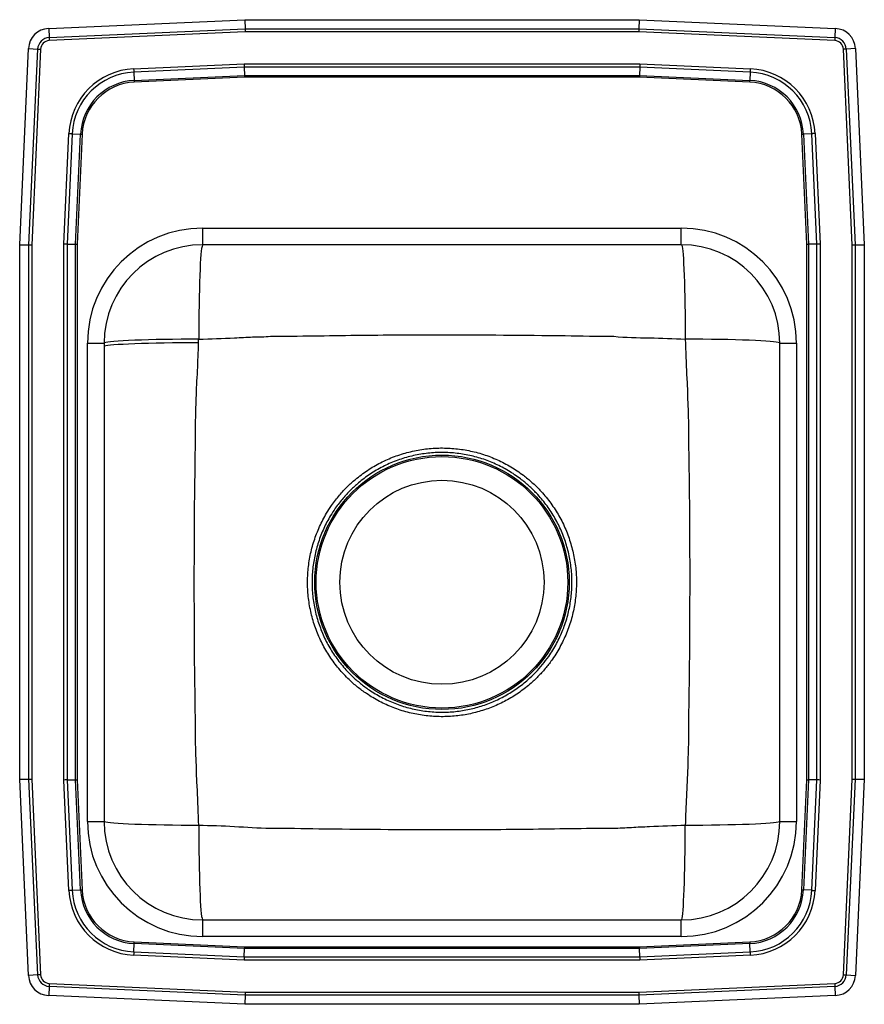
# Model space of a CAD drawing. Extents: x 17.3 to 32.3, y 15.1 to 32.6.
import ezdxf

# ---------------------------------------------------------------- set-up
doc = ezdxf.new("R2010")
doc.units = 0
doc.linetypes.add('SLD-SOLID', pattern=[0])
doc.layers.get('0').update_dxf_attribs({"linetype": 'CONTINUOUS'})

msp = doc.modelspace()

# ---------------------------------------------------------------- linework, layer by layer
at = {"color": 7, "linetype": 'SLD-SOLID'}
for p, q in [((17.783, 32.433), (21.268, 32.59)), ((21.268, 32.59), (21.272, 32.427)), ((21.268, 32.59), (28.269, 32.59)), ((28.269, 32.59), (28.265, 32.427)), ((28.269, 32.59), (31.754, 32.433)), ((17.783, 32.433), (17.79, 32.271)), ((17.79, 32.271), (21.272, 32.427)), ((21.272, 32.427), (28.265, 32.427)), ((28.265, 32.427), (31.747, 32.271)), ((31.754, 32.433), (31.747, 32.271)), ((21.273, 32.374), (17.792, 32.218)), ((28.264, 32.374), (21.273, 32.374)), ((31.745, 32.218), (28.264, 32.374)), ((17.268, 28.59), (17.425, 32.075)), ((17.425, 32.075), (17.588, 32.068)), ((17.431, 28.586), (17.588, 32.068)), ((17.64, 32.066), (17.484, 28.585)), ((32.053, 28.585), (31.897, 32.066)), ((32.112, 32.075), (31.949, 32.068)), ((31.949, 32.068), (32.106, 28.586)), ((32.112, 32.075), (32.268, 28.59)), ((19.292, 31.716), (21.255, 31.804)), ((21.256, 31.746), (19.294, 31.658)), ((21.255, 31.804), (28.282, 31.804)), ((28.28, 31.746), (21.256, 31.746)), ((21.256, 31.746), (21.26, 31.597)), ((28.28, 31.746), (28.277, 31.597)), ((30.242, 31.658), (28.28, 31.746)), ((28.282, 31.804), (30.245, 31.716)), ((19.294, 31.658), (19.301, 31.509)), ((19.301, 31.509), (21.26, 31.597)), ((21.26, 31.568), (19.302, 31.481)), ((21.26, 31.597), (28.277, 31.597)), ((28.276, 31.568), (21.26, 31.568)), ((30.234, 31.481), (28.276, 31.568)), ((28.277, 31.597), (30.236, 31.509)), ((30.242, 31.658), (30.236, 31.509)), ((18.054, 28.603), (18.142, 30.566)), ((18.2, 30.564), (18.113, 28.602)), ((18.2, 30.564), (18.349, 30.557)), ((18.261, 28.598), (18.349, 30.557)), ((18.378, 30.556), (18.29, 28.598)), ((31.247, 28.598), (31.159, 30.556)), ((31.336, 30.564), (31.188, 30.557)), ((31.188, 30.557), (31.276, 28.598)), ((31.424, 28.602), (31.336, 30.564)), ((31.395, 30.566), (31.483, 28.603)), ((20.518, 28.59), (20.518, 28.886)), ((20.518, 28.886), (29.018, 28.886)), ((29.018, 28.59), (29.018, 28.886)), ((17.268, 28.59), (17.431, 28.586)), ((17.268, 19.09), (17.268, 28.59)), ((17.431, 19.093), (17.431, 28.586)), ((17.484, 28.585), (17.484, 19.094)), ((18.054, 19.076), (18.054, 28.603)), ((18.113, 28.602), (18.113, 19.078)), ((18.113, 28.602), (18.261, 28.598)), ((18.261, 19.081), (18.261, 28.598)), ((18.29, 28.598), (18.29, 19.082)), ((29.018, 28.59), (20.518, 28.59)), ((31.247, 19.082), (31.247, 28.598)), ((31.424, 28.602), (31.276, 28.598)), ((31.276, 28.598), (31.276, 19.081)), ((31.424, 19.078), (31.424, 28.602)), ((31.483, 28.603), (31.483, 19.076)), ((32.053, 19.094), (32.053, 28.585)), ((32.106, 28.586), (32.268, 28.59)), ((32.106, 28.586), (32.106, 19.093)), ((32.268, 28.59), (32.268, 19.09)), ((18.472, 26.84), (18.768, 26.84)), ((18.472, 18.34), (18.472, 26.84)), ((18.768, 26.84), (18.768, 18.34)), ((30.768, 26.84), (31.065, 26.84)), ((30.768, 18.34), (30.768, 26.84)), ((31.065, 26.84), (31.065, 18.34)), ((17.268, 19.09), (17.431, 19.093)), ((17.425, 15.604), (17.268, 19.09)), ((17.588, 15.611), (17.431, 19.093)), ((17.484, 19.094), (17.64, 15.614)), ((18.142, 17.113), (18.054, 19.076)), ((18.113, 19.078), (18.261, 19.081)), ((18.113, 19.078), (18.2, 17.116)), ((18.349, 17.122), (18.261, 19.081)), ((18.29, 19.082), (18.378, 17.124)), ((31.159, 17.124), (31.247, 19.082)), ((31.276, 19.081), (31.188, 17.122)), ((31.424, 19.078), (31.276, 19.081)), ((31.336, 17.116), (31.424, 19.078)), ((31.483, 19.076), (31.395, 17.113)), ((31.897, 15.614), (32.053, 19.094)), ((32.106, 19.093), (31.949, 15.611)), ((32.106, 19.093), (32.268, 19.09)), ((32.268, 19.09), (32.112, 15.604)), ((18.472, 18.34), (18.768, 18.34)), ((30.768, 18.34), (31.065, 18.34)), ((18.2, 17.116), (18.349, 17.122)), ((31.336, 17.116), (31.188, 17.122)), ((20.518, 16.294), (20.518, 16.59)), ((20.518, 16.59), (29.018, 16.59)), ((29.018, 16.294), (29.018, 16.59)), ((29.018, 16.294), (20.518, 16.294)), ((19.294, 16.022), (19.301, 16.17)), ((21.26, 16.082), (19.301, 16.17)), ((19.302, 16.199), (21.26, 16.111)), ((21.26, 16.111), (28.276, 16.111)), ((28.276, 16.111), (30.234, 16.199)), ((30.236, 16.17), (28.277, 16.082)), ((30.242, 16.022), (30.236, 16.17)), ((21.255, 15.875), (19.292, 15.963)), ((19.294, 16.022), (21.256, 15.934)), ((21.256, 15.934), (21.26, 16.082)), ((21.256, 15.934), (28.28, 15.934)), ((28.277, 16.082), (21.26, 16.082)), ((28.28, 15.934), (28.277, 16.082)), ((28.28, 15.934), (30.242, 16.022)), ((30.245, 15.963), (28.282, 15.875)), ((28.282, 15.875), (21.255, 15.875)), ((17.588, 15.611), (17.425, 15.604)), ((31.949, 15.611), (32.112, 15.604)), ((17.79, 15.409), (17.783, 15.246)), ((21.272, 15.253), (17.79, 15.409)), ((17.792, 15.461), (21.273, 15.305)), ((28.264, 15.305), (31.745, 15.461)), ((31.747, 15.409), (28.265, 15.253)), ((31.747, 15.409), (31.754, 15.246)), ((21.268, 15.09), (17.783, 15.246)), ((21.272, 15.253), (21.268, 15.09)), ((28.265, 15.253), (21.272, 15.253)), ((21.273, 15.305), (28.264, 15.305)), ((28.265, 15.253), (28.269, 15.09)), ((31.754, 15.246), (28.269, 15.09)), ((28.269, 15.09), (21.268, 15.09))]:
    msp.add_line(p, q, dxfattribs=at)
for points in [[(21.272, 32.427), (21.272, 32.411), (21.273, 32.393), (21.273, 32.374)], [(28.265, 32.427), (28.265, 32.411), (28.264, 32.393), (28.264, 32.374)], [(17.79, 32.271), (17.79, 32.265), (17.791, 32.259), (17.791, 32.252), (17.791, 32.246), (17.791, 32.239), (17.792, 32.232), (17.792, 32.225), (17.792, 32.218)], [(31.747, 32.271), (31.747, 32.265), (31.746, 32.259), (31.746, 32.252), (31.746, 32.246), (31.745, 32.239), (31.745, 32.232), (31.745, 32.225), (31.745, 32.218)], [(17.588, 32.068), (17.593, 32.068), (17.6, 32.068), (17.606, 32.067), (17.613, 32.067), (17.619, 32.067), (17.626, 32.066), (17.633, 32.066), (17.64, 32.066)], [(31.949, 32.068), (31.943, 32.068), (31.937, 32.068), (31.931, 32.067), (31.924, 32.067), (31.918, 32.067), (31.911, 32.066), (31.904, 32.066), (31.897, 32.066)], [(19.292, 31.716), (19.292, 31.708), (19.293, 31.7), (19.293, 31.693), (19.293, 31.685), (19.294, 31.678), (19.294, 31.671), (19.294, 31.664), (19.294, 31.658)], [(21.255, 31.804), (21.256, 31.783), (21.256, 31.763), (21.256, 31.746)], [(28.282, 31.804), (28.281, 31.783), (28.281, 31.763), (28.28, 31.746)], [(30.245, 31.716), (30.245, 31.708), (30.244, 31.7), (30.244, 31.693), (30.244, 31.685), (30.243, 31.678), (30.243, 31.671), (30.243, 31.664), (30.242, 31.658)], [(19.301, 31.509), (19.301, 31.506), (19.301, 31.503), (19.302, 31.499), (19.302, 31.496), (19.302, 31.492), (19.302, 31.488), (19.302, 31.484), (19.302, 31.481)], [(21.26, 31.597), (21.26, 31.588), (21.26, 31.579), (21.26, 31.568)], [(28.277, 31.597), (28.277, 31.588), (28.277, 31.579), (28.276, 31.568)], [(30.234, 31.481), (30.235, 31.484), (30.235, 31.488), (30.235, 31.492), (30.235, 31.496), (30.235, 31.499), (30.235, 31.503), (30.236, 31.506), (30.236, 31.509)], [(18.142, 30.566), (18.15, 30.566), (18.158, 30.566), (18.166, 30.565), (18.173, 30.565), (18.18, 30.565), (18.187, 30.564), (18.194, 30.564), (18.2, 30.564)], [(18.349, 30.557), (18.352, 30.557), (18.355, 30.557), (18.359, 30.557), (18.362, 30.556), (18.366, 30.556), (18.37, 30.556), (18.374, 30.556), (18.378, 30.556)], [(31.159, 30.556), (31.163, 30.556), (31.167, 30.556), (31.171, 30.556), (31.175, 30.556), (31.178, 30.557), (31.182, 30.557), (31.185, 30.557), (31.188, 30.557)], [(31.395, 30.566), (31.387, 30.566), (31.379, 30.566), (31.371, 30.565), (31.364, 30.565), (31.356, 30.565), (31.349, 30.564), (31.343, 30.564), (31.336, 30.564)], [(17.431, 28.586), (17.448, 28.586), (17.465, 28.586), (17.484, 28.585)], [(18.113, 28.602), (18.095, 28.602), (18.075, 28.603), (18.054, 28.603)], [(18.261, 28.598), (18.27, 28.598), (18.28, 28.598), (18.29, 28.598)], [(20.518, 28.59), (20.512, 28.583), (20.506, 28.561), (20.499, 28.526), (20.493, 28.478), (20.487, 28.416), (20.482, 28.341), (20.476, 28.254), (20.471, 28.155), (20.467, 28.046), (20.463, 27.927), (20.459, 27.8), (20.456, 27.664), (20.453, 27.522), (20.451, 27.375), (20.449, 27.223), (20.448, 27.068), (20.447, 26.911)], [(29.018, 28.59), (29.025, 28.583), (29.031, 28.561), (29.037, 28.526), (29.044, 28.478), (29.049, 28.416), (29.055, 28.341), (29.06, 28.254), (29.065, 28.155), (29.07, 28.046), (29.074, 27.927), (29.078, 27.8), (29.081, 27.664), (29.084, 27.522), (29.086, 27.375), (29.088, 27.223), (29.089, 27.068), (29.09, 26.911)], [(31.247, 28.598), (31.257, 28.598), (31.267, 28.598), (31.276, 28.598)], [(31.483, 28.603), (31.462, 28.603), (31.442, 28.602), (31.424, 28.602)], [(32.053, 28.585), (32.072, 28.586), (32.089, 28.586), (32.106, 28.586)], [(20.447, 26.911), (20.29, 26.91), (20.135, 26.909), (19.983, 26.908), (19.836, 26.905), (19.694, 26.903), (19.558, 26.899), (19.431, 26.896), (19.312, 26.891), (19.203, 26.887), (19.104, 26.882), (19.017, 26.876), (18.943, 26.871), (18.881, 26.865), (18.832, 26.859), (18.797, 26.853), (18.776, 26.846), (18.768, 26.84)], [(20.445, 26.848), (20.288, 26.847), (20.133, 26.846), (19.982, 26.844), (19.834, 26.842), (19.692, 26.84), (19.557, 26.836), (19.43, 26.833), (19.311, 26.829), (19.202, 26.824), (19.104, 26.819), (19.017, 26.814), (18.942, 26.809), (18.88, 26.803), (18.832, 26.797), (18.797, 26.791), (18.775, 26.785), (18.768, 26.779)], [(30.768, 26.84), (30.761, 26.846), (30.74, 26.853), (30.705, 26.859), (30.656, 26.865), (30.594, 26.871), (30.519, 26.876), (30.432, 26.882), (30.334, 26.887), (30.225, 26.891), (30.106, 26.896), (29.979, 26.899), (29.843, 26.903), (29.701, 26.905), (29.553, 26.908), (29.402, 26.909), (29.246, 26.91), (29.09, 26.911)], [(17.431, 19.093), (17.448, 19.094), (17.465, 19.094), (17.484, 19.094)], [(18.113, 19.078), (18.095, 19.077), (18.075, 19.077), (18.054, 19.076)], [(18.261, 19.081), (18.27, 19.081), (18.28, 19.082), (18.29, 19.082)], [(31.247, 19.082), (31.257, 19.082), (31.267, 19.081), (31.276, 19.081)], [(31.483, 19.076), (31.462, 19.077), (31.442, 19.077), (31.424, 19.078)], [(32.053, 19.094), (32.072, 19.094), (32.089, 19.094), (32.106, 19.093)], [(20.447, 18.269), (20.29, 18.269), (20.135, 18.27), (19.983, 18.272), (19.836, 18.274), (19.694, 18.277), (19.558, 18.28), (19.431, 18.284), (19.312, 18.288), (19.203, 18.293), (19.104, 18.298), (19.017, 18.303), (18.943, 18.309), (18.881, 18.315), (18.832, 18.321), (18.797, 18.327), (18.776, 18.333), (18.768, 18.34)], [(20.447, 18.269), (20.448, 18.112), (20.449, 17.957), (20.451, 17.805), (20.453, 17.657), (20.456, 17.515), (20.459, 17.38), (20.463, 17.252), (20.467, 17.133), (20.471, 17.024), (20.476, 16.926), (20.482, 16.839), (20.487, 16.764), (20.493, 16.702), (20.499, 16.653), (20.506, 16.618), (20.512, 16.597), (20.518, 16.59)], [(29.018, 16.59), (29.025, 16.597), (29.031, 16.618), (29.037, 16.653), (29.044, 16.702), (29.049, 16.764), (29.055, 16.839), (29.06, 16.926), (29.065, 17.024), (29.07, 17.133), (29.074, 17.252), (29.078, 17.38), (29.081, 17.515), (29.084, 17.657), (29.086, 17.805), (29.088, 17.957), (29.089, 18.112), (29.09, 18.269)], [(30.768, 18.34), (30.761, 18.333), (30.74, 18.327), (30.705, 18.321), (30.656, 18.315), (30.594, 18.309), (30.519, 18.303), (30.432, 18.298), (30.334, 18.293), (30.225, 18.288), (30.106, 18.284), (29.979, 18.28), (29.843, 18.277), (29.701, 18.274), (29.553, 18.272), (29.402, 18.27), (29.246, 18.269), (29.09, 18.269)], [(18.2, 17.116), (18.194, 17.116), (18.187, 17.115), (18.18, 17.115), (18.173, 17.115), (18.166, 17.114), (18.158, 17.114), (18.15, 17.114), (18.142, 17.113)], [(18.349, 17.122), (18.352, 17.123), (18.355, 17.123), (18.359, 17.123), (18.362, 17.123), (18.366, 17.123), (18.37, 17.123), (18.374, 17.124), (18.378, 17.124)], [(31.159, 17.124), (31.163, 17.124), (31.167, 17.123), (31.171, 17.123), (31.175, 17.123), (31.178, 17.123), (31.182, 17.123), (31.185, 17.123), (31.188, 17.122)], [(31.336, 17.116), (31.343, 17.116), (31.349, 17.115), (31.356, 17.115), (31.364, 17.115), (31.371, 17.114), (31.379, 17.114), (31.387, 17.114), (31.395, 17.113)], [(19.301, 16.17), (19.301, 16.173), (19.301, 16.177), (19.302, 16.18), (19.302, 16.184), (19.302, 16.187), (19.302, 16.191), (19.302, 16.195), (19.302, 16.199)], [(21.26, 16.111), (21.26, 16.101), (21.26, 16.091), (21.26, 16.082)], [(28.276, 16.111), (28.277, 16.101), (28.277, 16.091), (28.277, 16.082)], [(30.234, 16.199), (30.235, 16.195), (30.235, 16.191), (30.235, 16.187), (30.235, 16.184), (30.235, 16.18), (30.235, 16.177), (30.236, 16.173), (30.236, 16.17)], [(19.294, 16.022), (19.294, 16.015), (19.294, 16.009), (19.294, 16.002), (19.293, 15.994), (19.293, 15.987), (19.293, 15.979), (19.292, 15.971), (19.292, 15.963)], [(21.256, 15.934), (21.256, 15.916), (21.256, 15.896), (21.255, 15.875)], [(28.28, 15.934), (28.281, 15.916), (28.281, 15.896), (28.282, 15.875)], [(30.242, 16.022), (30.243, 16.015), (30.243, 16.009), (30.243, 16.002), (30.244, 15.994), (30.244, 15.987), (30.244, 15.979), (30.245, 15.971), (30.245, 15.963)], [(17.64, 15.614), (17.633, 15.613), (17.626, 15.613), (17.619, 15.613), (17.613, 15.612), (17.606, 15.612), (17.6, 15.612), (17.593, 15.612), (17.588, 15.611)], [(31.897, 15.614), (31.904, 15.613), (31.911, 15.613), (31.918, 15.613), (31.924, 15.612), (31.931, 15.612), (31.937, 15.612), (31.943, 15.612), (31.949, 15.611)], [(17.792, 15.461), (17.792, 15.454), (17.792, 15.447), (17.791, 15.441), (17.791, 15.434), (17.791, 15.427), (17.791, 15.421), (17.79, 15.415), (17.79, 15.409)], [(31.745, 15.461), (31.745, 15.454), (31.745, 15.447), (31.745, 15.441), (31.746, 15.434), (31.746, 15.427), (31.746, 15.421), (31.747, 15.415), (31.747, 15.409)], [(21.273, 15.305), (21.273, 15.287), (21.272, 15.269), (21.272, 15.253)], [(28.264, 15.305), (28.264, 15.287), (28.265, 15.269), (28.265, 15.253)]]:
    msp.add_lwpolyline(points, dxfattribs=at)
for radius in [2.26, 2.235, 1.813]:
    msp.add_circle((24.768, 22.59), radius, dxfattribs=at)
for centre, radius, start, end in [((17.799, 32.059), 0.375, 92.57, 177.43), ((31.737, 32.059), 0.375, 2.57, 87.43), ((17.799, 32.059), 0.212, 92.57, 177.43), ((17.799, 32.059), 0.16, 92.57, 177.43), ((31.737, 32.059), 0.16, 2.57, 87.43), ((31.737, 32.059), 0.212, 2.57, 87.43), ((19.346, 30.512), 1.205, 92.5667, 177.4333), ((30.191, 30.512), 1.205, 2.5667, 87.4333), ((19.346, 30.512), 1.147, 92.5667, 177.4333), ((19.346, 30.512), 0.998, 92.5667, 177.4333), ((30.191, 30.512), 0.998, 2.5667, 87.4333), ((30.191, 30.512), 1.147, 2.5667, 87.4333), ((19.346, 30.512), 0.969, 92.5667, 177.4333), ((30.191, 30.512), 0.969, 2.5667, 87.4333), ((20.518, 26.84), 2.046, 90, 180), ((29.018, 26.84), 2.046, 0, 90), ((20.518, 26.84), 1.75, 90, 180), ((29.018, 26.84), 1.75, 0, 90), ((20.518, 18.34), 2.046, 180, 270), ((20.518, 18.34), 1.75, 180, 270), ((29.018, 18.34), 1.75, 270, 0), ((29.018, 18.34), 2.046, 270, 0), ((19.346, 17.167), 1.205, 182.5667, 267.4333), ((19.346, 17.167), 1.147, 182.5667, 267.4333), ((19.346, 17.167), 0.998, 182.5667, 267.4333), ((19.346, 17.167), 0.969, 182.5667, 267.4333), ((30.191, 17.167), 0.969, 272.5667, 357.4333), ((30.191, 17.167), 0.998, 272.5667, 357.4333), ((30.191, 17.167), 1.147, 272.5667, 357.4333), ((30.191, 17.167), 1.205, 272.5667, 357.4333), ((17.799, 15.621), 0.375, 182.57, 267.43), ((17.799, 15.621), 0.212, 182.57, 267.43), ((17.799, 15.621), 0.16, 182.57, 267.43), ((31.737, 15.621), 0.16, 272.57, 357.43), ((31.737, 15.621), 0.212, 272.57, 357.43), ((31.737, 15.621), 0.375, 272.57, 357.43)]:
    msp.add_arc(centre, radius, start, end, dxfattribs=at)
for points, knots in [([(20.447, 26.911), (20.66, 26.917), (20.979, 26.926), (21.404, 26.955), (21.618, 26.951), (21.723, 26.964), (21.723, 26.964)], [0, 0, 0, 0, 0.499907, 0.749962, 0.999998, 1, 1, 1, 1]), ([(21.723, 26.964), (21.723, 26.964), (22.231, 26.964), (23.246, 26.987), (24.989, 26.99), (26.514, 26.984), (27.531, 26.964), (27.82, 26.964), (27.82, 26.964)], [0, 0, 0, 0, 0, 0.249733, 0.499463, 0.857976, 1, 1, 1, 1, 1]), ([(27.82, 26.964), (27.82, 26.964), (28.03, 26.938), (28.455, 26.94), (28.878, 26.921), (29.09, 26.911)], [0, 0, 0, 0, 0.000002, 0.499951, 1, 1, 1, 1]), ([(20.394, 25.641), (20.394, 25.641), (20.403, 25.713), (20.402, 25.952), (20.43, 26.353), (20.44, 26.683), (20.445, 26.848)], [0, 0, 0, 0, 0.000002, 0.1801725, 0.5900087, 1, 1, 1, 1]), ([(20.445, 26.848), (20.445, 26.86), (20.446, 26.881), (20.447, 26.902), (20.447, 26.911)], [0, 0, 0, 0, 0.576996, 1, 1, 1, 1]), ([(29.09, 26.911), (29.096, 26.698), (29.104, 26.379), (29.134, 25.954), (29.13, 25.74), (29.143, 25.635), (29.143, 25.635)], [0, 0, 0, 0, 0.499907, 0.749962, 0.999998, 1, 1, 1, 1]), ([(20.394, 19.545), (20.394, 19.545), (20.394, 20.047), (20.371, 21.052), (20.369, 22.57), (20.371, 24.1), (20.394, 25.128), (20.394, 25.641), (20.394, 25.641)], [0, 0, 0, 0, 0, 0.247215, 0.494428, 0.747213, 1, 1, 1, 1, 1]), ([(29.143, 25.635), (29.143, 25.635), (29.143, 25.127), (29.166, 24.112), (29.168, 22.589), (29.165, 21.064), (29.143, 20.047), (29.143, 19.538), (29.143, 19.538)], [0, 0, 0, 0, 0, 0.249732, 0.499463, 0.74973, 1, 1, 1, 1, 1]), ([(22.806, 23.953), (22.776, 23.909), (22.697, 23.789), (22.59, 23.581), (22.492, 23.329), (22.423, 23.069), (22.385, 22.804), (22.376, 22.537), (22.397, 22.27), (22.448, 22.006), (22.528, 21.748), (22.636, 21.501), (22.771, 21.269), (22.932, 21.053), (23.099, 20.873), (23.266, 20.727), (23.445, 20.596), (23.656, 20.47), (23.9, 20.359), (24.155, 20.276), (24.418, 20.222), (24.686, 20.198), (24.951, 20.204), (25.21, 20.238), (25.46, 20.299), (25.703, 20.386), (25.935, 20.499), (26.153, 20.636), (26.338, 20.782), (26.491, 20.93), (26.618, 21.072), (26.751, 21.248), (26.88, 21.462), (26.997, 21.716), (27.083, 21.978), (27.136, 22.245), (27.16, 22.513), (27.154, 22.782), (27.117, 23.048), (27.051, 23.309), (26.956, 23.562), (26.834, 23.801), (26.685, 24.025), (26.527, 24.214), (26.368, 24.369), (26.197, 24.51), (25.993, 24.647), (25.755, 24.771), (25.505, 24.868), (25.245, 24.935), (24.979, 24.973), (24.71, 24.982), (24.442, 24.96), (24.178, 24.909), (23.921, 24.829), (23.675, 24.72), (23.443, 24.584), (23.246, 24.437), (23.083, 24.288), (22.938, 24.133), (22.853, 24.017), (22.806, 23.953)], [0, 0, 0, 0, 0.010762, 0.028694, 0.046684, 0.064616, 0.082368, 0.100174, 0.117926, 0.135853, 0.153837, 0.171763, 0.189626, 0.207546, 0.225408, 0.238632, 0.251856, 0.269693, 0.287587, 0.305425, 0.323269, 0.34117, 0.359015, 0.376147, 0.393329, 0.410461, 0.427599, 0.444788, 0.461925, 0.474587, 0.48729, 0.499994, 0.518573, 0.537216, 0.555795, 0.57364, 0.591542, 0.609388, 0.627296, 0.645261, 0.663168, 0.681046, 0.69898, 0.716857, 0.730092, 0.743327, 0.761169, 0.779069, 0.796912, 0.814752, 0.832648, 0.850488, 0.868377, 0.886323, 0.904212, 0.922076, 0.939997, 0.95786, 0.971085, 0.984311, 1, 1, 1, 1]), ([(22.874, 23.907), (22.919, 23.968), (23.002, 24.08), (23.141, 24.229), (23.299, 24.374), (23.489, 24.516), (23.713, 24.647), (23.95, 24.753), (24.198, 24.831), (24.453, 24.881), (24.712, 24.902), (24.972, 24.894), (25.229, 24.856), (25.48, 24.791), (25.721, 24.697), (25.951, 24.577), (26.148, 24.444), (26.313, 24.307), (26.466, 24.158), (26.619, 23.976), (26.763, 23.76), (26.882, 23.529), (26.974, 23.285), (27.039, 23.033), (27.074, 22.775), (27.08, 22.515), (27.057, 22.257), (27.005, 21.999), (26.922, 21.746), (26.808, 21.5), (26.682, 21.294), (26.554, 21.125), (26.432, 20.987), (26.283, 20.845), (26.105, 20.704), (25.895, 20.571), (25.671, 20.461), (25.437, 20.376), (25.195, 20.317), (24.945, 20.283), (24.689, 20.278), (24.43, 20.302), (24.176, 20.354), (23.929, 20.435), (23.694, 20.542), (23.49, 20.664), (23.318, 20.792), (23.157, 20.933), (22.995, 21.106), (22.84, 21.314), (22.708, 21.538), (22.603, 21.777), (22.525, 22.025), (22.476, 22.281), (22.456, 22.54), (22.465, 22.8), (22.503, 23.056), (22.57, 23.307), (22.664, 23.548), (22.768, 23.748), (22.845, 23.863), (22.874, 23.907)], [0, 0, 0, 0, 0.01568, 0.028902, 0.042123, 0.059983, 0.077899, 0.095759, 0.113653, 0.131604, 0.149497, 0.167343, 0.185245, 0.20309, 0.22093, 0.238826, 0.256666, 0.269897, 0.283128, 0.301001, 0.31893, 0.336802, 0.354714, 0.372683, 0.390594, 0.408445, 0.426354, 0.444205, 0.462784, 0.481426, 0.500005, 0.512703, 0.525401, 0.538058, 0.555192, 0.572376, 0.589509, 0.606645, 0.623831, 0.640967, 0.658817, 0.676725, 0.694576, 0.712411, 0.730303, 0.748139, 0.761359, 0.77458, 0.792438, 0.810351, 0.828208, 0.846138, 0.864124, 0.882053, 0.89991, 0.917824, 0.935681, 0.953514, 0.971404, 0.989238, 1, 1, 1, 1]), ([(20.447, 18.269), (20.441, 18.481), (20.432, 18.801), (20.403, 19.225), (20.407, 19.439), (20.394, 19.545), (20.394, 19.545)], [0, 0, 0, 0, 0.499907, 0.749962, 0.999998, 1, 1, 1, 1]), ([(29.143, 19.538), (29.143, 19.538), (29.133, 19.46), (29.134, 19.207), (29.105, 18.785), (29.095, 18.441), (29.09, 18.269)], [0, 0, 0, 0, 0.000002, 0.187297, 0.593573, 1, 1, 1, 1]), ([(21.717, 18.215), (21.717, 18.215), (21.505, 18.215), (21.082, 18.251), (20.659, 18.263), (20.447, 18.269)], [0, 0, 0, 0, 0.000002, 0.499951, 1, 1, 1, 1]), ([(27.813, 18.215), (27.813, 18.215), (27.306, 18.215), (26.291, 18.192), (24.547, 18.19), (23.023, 18.195), (22.006, 18.215), (21.717, 18.215), (21.717, 18.215)], [0, 0, 0, 0, 0, 0.249732, 0.499461, 0.857975, 1, 1, 1, 1, 1]), ([(29.09, 18.269), (28.877, 18.261), (28.558, 18.25), (28.133, 18.23), (27.92, 18.215), (27.813, 18.215), (27.813, 18.215)], [0, 0, 0, 0, 0.499907, 0.749962, 0.999998, 1, 1, 1, 1])]:
    msp.add_open_spline(points, degree=3, knots=knots, dxfattribs=at)

doc.saveas('drawing.dxf')
